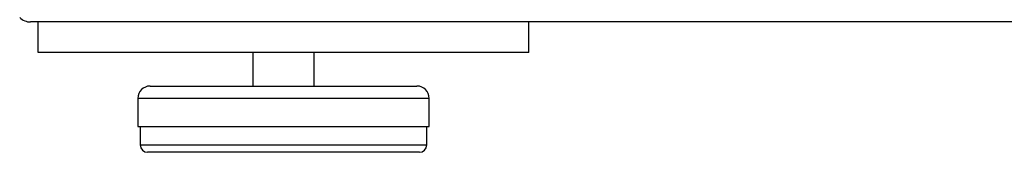
# Paper-space layout 'Sheet2' of a CAD drawing. Units: inches. Extents: x 0.3 to 10.6, y 0.4 to 8.2.
# Drawn here: x 6.1 to 6.3, y 5.8 to 5.8 of the extents above; entities that cross this region are included whole.
import ezdxf

# ---------------------------------------------------------------- set-up
doc = ezdxf.new("R2010")
doc.units = ezdxf.units.IN
doc.header["$MEASUREMENT"] = 0

psp = doc.layouts.new('Sheet2')

# ---------------------------------------------------------------- linework, layer by layer
at = {"color": 7, "linetype": 'Continuous', "lineweight": 25}
for p, q in [((7.62674, 5.79259), (6.07049, 5.79259)), ((6.07205, 5.78634), (6.07205, 5.79259)), ((6.17205, 5.78634), (6.17205, 5.79259)), ((6.17205, 5.78634), (6.07205, 5.78634)), ((6.1158, 5.78634), (6.1158, 5.77952)), ((6.1283, 5.77952), (6.1283, 5.78634)), ((6.09486, 5.77952), (6.12205, 5.77952)), ((6.12205, 5.77952), (6.14924, 5.77952)), ((6.09236, 5.77702), (6.09236, 5.77127)), ((6.15174, 5.77127), (6.15174, 5.77702)), ((6.09236, 5.77127), (6.12205, 5.77127)), ((6.09286, 5.77127), (6.09286, 5.76752)), ((6.12205, 5.77127), (6.15174, 5.77127)), ((6.15124, 5.76752), (6.15124, 5.77127)), ((6.14974, 5.76602), (6.09436, 5.76602))]:
    psp.add_line(p, q, dxfattribs=at)
at = {"color": 8, "linetype": 'Continuous', "lineweight": 25}
for p, q in [((6.12205, 5.77702), (6.09236, 5.77702)), ((6.15174, 5.77702), (6.12205, 5.77702)), ((6.09286, 5.76752), (6.15124, 5.76752))]:
    psp.add_line(p, q, dxfattribs=at)
at = {"color": 7, "linetype": 'Continuous', "lineweight": 25}
for centre, radius, start, end in [((6.07049, 5.79571), 0.00313, 225, 270), ((6.09486, 5.77702), 0.0025, 90, 180), ((6.14924, 5.77702), 0.0025, 0, 90), ((6.09436, 5.76752), 0.0015, 180, 270), ((6.14974, 5.76752), 0.0015, 270, 0)]:
    psp.add_arc(centre, radius, start, end, dxfattribs=at)

doc.saveas('drawing.dxf')
